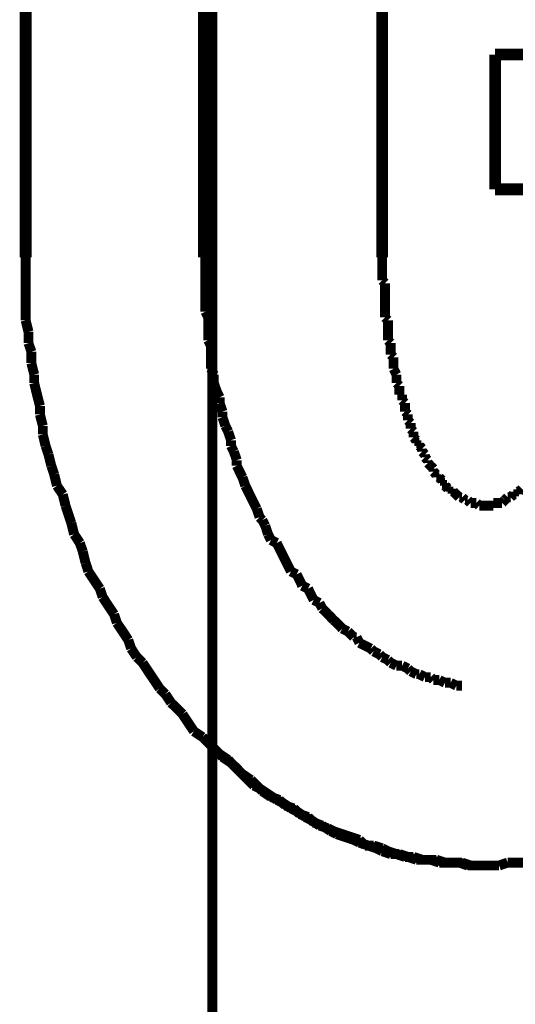
# Model space of a CAD drawing. Extents: x 70 to 482, y -248 to -11.
# Drawn here: x 215 to 220, y -191 to -182 of the extents above; entities that cross this region are included whole.
import ezdxf

# ---------------------------------------------------------------- set-up
doc = ezdxf.new("R2010")
doc.units = 0
doc.linetypes.add('AIGENLINE005', pattern=[14, 11, -1, 1, -1])
doc.linetypes.add('AIGENLINE007', pattern=[0.7056, 0.3528, -0.3528, 0, 0])
doc.layers.add('LAYER_19', color=7, linetype='CONTINUOUS')

# ---------------------------------------------------------------- blocks, each defined once
blk = doc.blocks.new('AIGNBL13010008')
at = {"layer": 'LAYER_19', "linetype": 'AIGENLINE007', "const_width": 0.0882, "flags": 128}
blk.add_lwpolyline([(216.9612, -136.1886), (216.9612, -238.742)], dxfattribs=at)
blk = doc.blocks.new('AIGNBL13020012')
at = {"layer": 'LAYER_19', "const_width": 0.0882}
for points in [[(219.3621, -189.9657), (219.4379, -189.9657), (219.5144, -189.9657)], [(219.5144, -189.9657), (219.5901, -189.9395)], [(219.5901, -189.9395), (219.6666, -189.9395), (219.7424, -189.9395)]]:
    blk.add_lwpolyline(points, dxfattribs=at)
blk = doc.blocks.new('AIGNBL13020013')
at = {"layer": 'LAYER_19', "const_width": 0.0882}
for points in [[(218.4726, -184.5548), (218.4726, -184.6058), (218.4726, -184.6313), (218.4726, -184.6823), (218.4726, -184.7078), (218.4726, -184.7588)], [(218.4726, -184.7588), (218.498, -184.7836)], [(218.498, -184.7836), (218.498, -184.8345), (218.498, -184.86), (218.498, -184.9103), (218.498, -184.9365), (218.498, -184.9868), (218.498, -185.0123), (218.498, -185.0633), (218.498, -185.0881)], [(218.498, -185.0881), (218.5236, -185.1143)], [(218.5236, -185.1143), (218.5236, -185.1646), (218.5236, -185.1901), (218.5236, -185.2411), (218.5236, -185.292)], [(218.5236, -185.292), (218.5491, -185.3168)], [(218.5491, -185.3168), (218.5491, -185.3424), (218.5491, -185.3933), (218.5491, -185.4188)], [(218.5491, -185.4188), (218.5739, -185.4436)], [(218.5739, -185.4436), (218.5739, -185.4946), (218.5739, -185.5201), (218.5739, -185.5456)], [(218.5739, -185.5456), (218.6, -185.5966)], [(218.6, -185.5966), (218.6, -185.6214), (218.6, -185.6724)], [(218.6, -185.6724), (218.6255, -185.6979)], [(218.6255, -185.6979), (218.6255, -185.7234), (218.6255, -185.7744)], [(218.6255, -185.7744), (218.6503, -185.7744)], [(218.6503, -185.7744), (218.6503, -185.8253)], [(218.6503, -185.8253), (218.6758, -185.8501)], [(218.6758, -185.8501), (218.6758, -185.8756), (218.6758, -185.9266)], [(218.6758, -185.9266), (218.7013, -185.9521)], [(218.7013, -185.9521), (218.7013, -185.9776), (218.7013, -186.0031)], [(218.7013, -186.0031), (218.7268, -186.0286)], [(218.7268, -186.0286), (218.7268, -186.0534), (218.7268, -186.0789)], [(218.7268, -186.0789), (218.7516, -186.1044)], [(218.7516, -186.1044), (218.7516, -186.1554)], [(218.7516, -186.1554), (218.7778, -186.1809)], [(218.7778, -186.1809), (218.7778, -186.2064)], [(218.7778, -186.2064), (218.8033, -186.2064)], [(218.8033, -186.2064), (218.8033, -186.2312)], [(218.8033, -186.2312), (218.8281, -186.2567)], [(218.8281, -186.2567), (218.8281, -186.2822)], [(218.8281, -186.2822), (218.8536, -186.3077)], [(218.8536, -186.3077), (218.8536, -186.3332)], [(218.8536, -186.3332), (218.8791, -186.3586)], [(218.8791, -186.3586), (218.8791, -186.3841)], [(218.8791, -186.3841), (218.9046, -186.4089)], [(218.9046, -186.4089), (218.9294, -186.4351)], [(218.9046, -186.4089)], [(218.9294, -186.4351), (218.9294, -186.46)], [(218.9294, -186.46), (218.9556, -186.4854)], [(218.9556, -186.4854), (218.9556, -186.5109)], [(218.9556, -186.5109), (218.9811, -186.5109)], [(218.9811, -186.5109), (219.0065, -186.5364)], [(219.0065, -186.5364), (219.0065, -186.5619)], [(219.0065, -186.5619), (219.0313, -186.5619)], [(219.0313, -186.5619), (219.0313, -186.5867)], [(219.0313, -186.5867), (219.0568, -186.6129)], [(219.0568, -186.6129), (219.0824, -186.6129)], [(219.0824, -186.6129), (219.0824, -186.6377)], [(219.0824, -186.6377), (219.1072, -186.6377)], [(219.1072, -186.6377), (219.1333, -186.6632)], [(219.1333, -186.6632), (219.1588, -186.6887)], [(219.1333, -186.6632)], [(219.6156, -186.6887), (219.6418, -186.6632)], [(219.6418, -186.6632), (219.6666, -186.6632)], [(219.6666, -186.6377), (219.6921, -186.6377)], [(219.6666, -186.6632), (219.6666, -186.6377)], [(219.6921, -186.6377), (219.7176, -186.6129)], [(219.1588, -186.6887), (219.1843, -186.6887)], [(219.1843, -186.6887), (219.2091, -186.7142)], [(219.2091, -186.7142), (219.2346, -186.7142)], [(219.2346, -186.7142), (219.2601, -186.7397)], [(219.2601, -186.7397), (219.2849, -186.7397), (219.3111, -186.7397)], [(219.3111, -186.7397), (219.3366, -186.7645)], [(219.4627, -186.7397), (219.4889, -186.7397), (219.5144, -186.7397), (219.5398, -186.7397)], [(219.4627, -186.7645), (219.4627, -186.7397)], [(219.5398, -186.7397), (219.5647, -186.7142)], [(219.5647, -186.7142), (219.5901, -186.6887)], [(219.5647, -186.7142)], [(219.5901, -186.6887), (219.6156, -186.6887)], [(219.3366, -186.7645), (219.3621, -186.7645), (219.3869, -186.7645), (219.4124, -186.7645), (219.4379, -186.7645), (219.4627, -186.7645)], [(219.3621, -189.9657), (219.4379, -189.9657), (219.5144, -189.9657)], [(219.5144, -189.9657), (219.5901, -189.9395)], [(219.5901, -189.9395), (219.6666, -189.9395), (219.7424, -189.9395)]]:
    blk.add_lwpolyline(points, dxfattribs=at)
blk = doc.blocks.new('AIGNBL13020014')
at = {"layer": 'LAYER_19', "const_width": 0.0882}
for points in [[(223.4762, -185.1143), (223.4762, -185.0378), (223.4762, -184.9365), (223.4762, -184.8345), (223.4762, -184.7588), (223.4762, -184.6568), (223.4762, -184.5548)], [(223.4762, -185.1143), (223.4762, -185.0378), (223.4762, -184.9365), (223.4762, -184.8345), (223.4762, -184.7588), (223.4762, -184.6568), (223.4762, -184.5548)], [(223.4514, -185.2156), (223.4762, -185.1143)], [(223.4514, -185.2156), (223.4762, -185.1143)], [(223.4514, -185.3933), (223.4514, -185.3168), (223.4514, -185.2156)], [(223.4514, -185.3933), (223.4514, -185.3168), (223.4514, -185.2156)], [(223.4259, -185.4946), (223.4514, -185.3933)], [(223.4259, -185.4946), (223.4514, -185.3933)], [(223.4259, -185.5966), (223.4259, -185.4946)], [(223.4259, -185.5966), (223.4259, -185.4946)], [(223.4004, -185.6724), (223.4259, -185.5966)], [(223.4004, -185.6724), (223.4259, -185.5966)], [(223.3749, -185.7744), (223.4004, -185.6724)], [(223.3749, -185.7744), (223.4004, -185.6724)], [(223.3749, -185.8756), (223.3749, -185.7744)], [(223.3749, -185.8756), (223.3749, -185.7744)], [(223.3501, -185.9521), (223.3749, -185.8756)], [(223.3501, -185.9521), (223.3749, -185.8756)], [(223.3239, -186.0534), (223.3501, -185.9521)], [(223.3239, -186.0534), (223.3501, -185.9521)], [(223.2984, -186.1299), (223.3239, -186.0534)], [(223.2984, -186.1299), (223.3239, -186.0534)], [(223.273, -186.2312), (223.2984, -186.1299)], [(223.273, -186.2312), (223.2984, -186.1299)], [(223.2482, -186.4089), (223.273, -186.3077)], [(223.2482, -186.4089), (223.273, -186.3077)], [(223.273, -186.3077), (223.273, -186.2312)], [(223.273, -186.3077), (223.273, -186.2312)], [(223.1972, -186.5867), (223.2227, -186.4854)], [(223.1972, -186.5867), (223.2227, -186.4854)], [(223.2227, -186.4854), (223.2482, -186.4089)], [(223.2227, -186.4854), (223.2482, -186.4089)], [(223.1207, -186.7645), (223.1724, -186.6632)], [(223.1207, -186.7645), (223.1724, -186.6632)], [(223.1724, -186.6632), (223.1972, -186.5867)], [(223.1724, -186.6632), (223.1972, -186.5867)], [(223.0704, -186.9174), (223.0952, -186.841), (223.1207, -186.7645)], [(223.0704, -186.9174), (223.0952, -186.841), (223.1207, -186.7645)], [(223.0449, -187.0187), (223.0704, -186.9174)], [(223.0449, -187.0187), (223.0704, -186.9174)], [(222.9684, -187.171), (223.0194, -187.0952)], [(222.9684, -187.171), (223.0194, -187.0952)], [(223.0194, -187.0952), (223.0449, -187.0187)], [(223.0194, -187.0952), (223.0449, -187.0187)], [(222.9429, -187.273), (222.9684, -187.171)], [(222.9429, -187.273), (222.9684, -187.171)], [(222.8926, -187.3488), (222.9429, -187.273)], [(222.8926, -187.3488), (222.9429, -187.273)], [(222.8416, -187.5017), (222.8671, -187.4253), (222.8926, -187.3488)], [(222.8416, -187.5017), (222.8671, -187.4253), (222.8926, -187.3488)], [(222.6894, -187.7298), (222.7397, -187.654), (222.7906, -187.5775), (222.8416, -187.5017)], [(222.6894, -187.7298), (222.7397, -187.654), (222.7906, -187.5775), (222.8416, -187.5017)], [(222.6639, -187.8063), (222.6894, -187.7298)], [(222.6639, -187.8063), (222.6894, -187.7298)], [(222.5874, -187.9586), (222.6129, -187.8828)], [(222.5874, -187.9586), (222.6129, -187.8828)], [(222.6129, -187.8828), (222.6639, -187.8063)], [(222.6129, -187.8828), (222.6639, -187.8063)], [(222.4861, -188.1115), (222.5371, -188.035), (222.5874, -187.9586)], [(222.4861, -188.1115), (222.5371, -188.035), (222.5874, -187.9586)], [(222.4351, -188.1618), (222.4861, -188.1115)], [(222.4351, -188.1618), (222.4861, -188.1115)], [(222.2822, -188.3906), (222.3338, -188.3141), (222.3841, -188.2383), (222.4351, -188.1618)], [(222.2822, -188.3906), (222.3338, -188.3141), (222.3841, -188.2383), (222.4351, -188.1618)], [(222.2318, -188.4409), (222.2822, -188.3906)], [(222.2318, -188.4409), (222.2822, -188.3906)], [(222.1815, -188.5174), (222.2318, -188.4409)], [(222.1815, -188.5174), (222.2318, -188.4409)], [(222.0796, -188.6186), (222.1306, -188.5683), (222.1815, -188.5174)], [(222.0796, -188.6186), (222.1306, -188.5683), (222.1815, -188.5174)], [(222.0286, -188.6951), (222.0796, -188.6186)], [(222.0286, -188.6951), (222.0796, -188.6186)], [(221.7489, -188.9749), (221.8005, -188.9239), (221.8508, -188.8729), (221.9018, -188.8226), (221.9528, -188.7716), (222.0286, -188.6951)], [(221.7489, -188.9749), (221.8005, -188.9239), (221.8508, -188.8729), (221.9018, -188.8226), (221.9528, -188.7716), (222.0286, -188.6951)], [(221.6227, -189.0762), (221.673, -189.0251)], [(221.6227, -189.0762), (221.673, -189.0251)], [(221.673, -189.0251), (221.7489, -188.9749)], [(221.673, -189.0251), (221.7489, -188.9749)], [(221.5463, -189.1271), (221.6227, -189.0762)], [(221.5463, -189.1271), (221.6227, -189.0762)], [(221.445, -189.2539), (221.4953, -189.2036)], [(221.445, -189.2539), (221.4953, -189.2036)], [(221.445, -189.2539), (221.4953, -189.2036)], [(221.4953, -189.2036), (221.5463, -189.1271)], [(221.4953, -189.2036), (221.5463, -189.1271)], [(221.4953, -189.2036), (221.5463, -189.1271)], [(221.3175, -189.3304), (221.3678, -189.2794)], [(221.3175, -189.3304), (221.3678, -189.2794)], [(221.3175, -189.3304), (221.3678, -189.2794)], [(221.3678, -189.2794), (221.445, -189.2539)], [(221.3678, -189.2794), (221.445, -189.2539)], [(221.3678, -189.2794), (221.445, -189.2539)], [(221.1653, -189.4062), (221.2417, -189.3814)], [(221.1653, -189.4062), (221.2417, -189.3814)], [(221.1653, -189.4062), (221.2417, -189.3814)], [(221.2417, -189.3814), (221.3175, -189.3304)], [(221.2417, -189.3814), (221.3175, -189.3304)], [(221.2417, -189.3814), (221.3175, -189.3304)], [(221.064, -189.4827), (221.1142, -189.4572)], [(221.064, -189.4827), (221.1142, -189.4572)], [(221.064, -189.4827), (221.1142, -189.4572)], [(221.1142, -189.4572), (221.1653, -189.4062)], [(221.1142, -189.4572), (221.1653, -189.4062)], [(221.1142, -189.4572), (221.1653, -189.4062)], [(220.9117, -189.5591), (220.9875, -189.5336)], [(220.9117, -189.5591), (220.9875, -189.5336)], [(220.9117, -189.5591), (220.9875, -189.5336)], [(220.9875, -189.5336), (221.064, -189.4827)], [(220.9875, -189.5336), (221.064, -189.4827)], [(220.9875, -189.5336), (221.064, -189.4827)], [(220.7084, -189.6604), (220.7842, -189.635)], [(220.7084, -189.6604), (220.7842, -189.635)], [(220.7084, -189.6604), (220.7842, -189.635)], [(220.7842, -189.635), (220.86, -189.6101)], [(220.7842, -189.635), (220.86, -189.6101)], [(220.7842, -189.635), (220.86, -189.6101)], [(220.86, -189.6101), (220.9117, -189.5591)], [(220.86, -189.6101), (220.9117, -189.5591)], [(220.86, -189.6101), (220.9117, -189.5591)], [(220.5045, -189.7369), (220.581, -189.7114)], [(220.5045, -189.7369), (220.581, -189.7114)], [(220.5045, -189.7369), (220.581, -189.7114)], [(220.581, -189.7114), (220.6568, -189.6859)], [(220.581, -189.7114), (220.6568, -189.6859)], [(220.581, -189.7114), (220.6568, -189.6859)], [(220.6568, -189.6859), (220.7084, -189.6604)], [(220.6568, -189.6859), (220.7084, -189.6604)], [(220.6568, -189.6859), (220.7084, -189.6604)], [(220.2254, -189.8382), (220.3012, -189.8127), (220.3777, -189.7879)], [(220.2254, -189.8382), (220.3012, -189.8127), (220.3777, -189.7879)], [(220.3777, -189.7879), (220.4287, -189.7879)], [(220.3777, -189.7879), (220.4287, -189.7879)], [(220.3777, -189.7879), (220.4287, -189.7879)], [(220.4287, -189.7879), (220.5045, -189.7369)], [(220.4287, -189.7879), (220.5045, -189.7369)], [(220.4287, -189.7879), (220.5045, -189.7369)], [(219.9457, -189.9147), (220.0222, -189.8892)], [(219.9457, -189.9147), (220.0222, -189.8892)], [(220.0222, -189.8892), (220.098, -189.8892)], [(220.0222, -189.8892), (220.098, -189.8892)], [(220.098, -189.8892), (220.1751, -189.8637)], [(220.098, -189.8892), (220.1751, -189.8637)], [(220.1751, -189.8637), (220.2254, -189.8382)], [(220.1751, -189.8637), (220.2254, -189.8382)], [(219.3621, -189.9657), (219.4379, -189.9657), (219.5144, -189.9657)], [(219.3621, -189.9657), (219.4379, -189.9657), (219.5144, -189.9657)], [(219.5144, -189.9657), (219.5901, -189.9395)], [(219.5144, -189.9657), (219.5901, -189.9395)], [(219.5901, -189.9395), (219.6666, -189.9395), (219.7424, -189.9395)], [(219.5901, -189.9395), (219.6666, -189.9395), (219.7424, -189.9395)], [(219.7424, -189.9395), (219.7934, -189.9147)], [(219.7424, -189.9395), (219.7934, -189.9147)], [(219.7934, -189.9147), (219.8699, -189.9147), (219.9457, -189.9147)], [(219.7934, -189.9147), (219.8699, -189.9147), (219.9457, -189.9147)]]:
    blk.add_lwpolyline(points, dxfattribs=at)
blk = doc.blocks.new('AIGNBL13020015')
at = {"layer": 'LAYER_19', "const_width": 0.0882}
for points in [[(215.2976, -184.5548), (215.2976, -184.6568), (215.2976, -184.7588), (215.2976, -184.8345), (215.2976, -184.9365), (215.2976, -185.0378), (215.2976, -185.1143)], [(215.2976, -184.5548), (215.2976, -184.6568), (215.2976, -184.7588), (215.2976, -184.8345), (215.2976, -184.9365), (215.2976, -185.0378), (215.2976, -185.1143)], [(215.2976, -185.1143), (215.323, -185.2156)], [(215.2976, -185.1143), (215.323, -185.2156)], [(215.323, -185.2156), (215.323, -185.3168)], [(215.323, -185.2156), (215.323, -185.3168)], [(215.323, -185.3168), (215.3486, -185.3933)], [(215.323, -185.3168), (215.3486, -185.3933)], [(215.3486, -185.3933), (215.3486, -185.4946)], [(215.3486, -185.3933), (215.3486, -185.4946)], [(215.3486, -185.4946), (215.3741, -185.5966)], [(215.3486, -185.4946), (215.3741, -185.5966)], [(215.3741, -185.5966), (215.3741, -185.6724)], [(215.3741, -185.5966), (215.3741, -185.6724)], [(215.3741, -185.6724), (215.3989, -185.7744), (215.425, -185.8756)], [(215.3741, -185.6724), (215.3989, -185.7744), (215.425, -185.8756)], [(215.425, -185.8756), (215.425, -185.9521)], [(215.425, -185.8756), (215.425, -185.9521)], [(215.425, -185.9521), (215.4505, -186.0534)], [(215.425, -185.9521), (215.4505, -186.0534)], [(215.4505, -186.0534), (215.4505, -186.1299)], [(215.4505, -186.0534), (215.4505, -186.1299)], [(215.4505, -186.1299), (215.4753, -186.2312)], [(215.4505, -186.1299), (215.4753, -186.2312)], [(215.4753, -186.2312), (215.5008, -186.3077)], [(215.4753, -186.2312), (215.5008, -186.3077)], [(215.5008, -186.3077), (215.5263, -186.4089)], [(215.5008, -186.3077), (215.5263, -186.4089)], [(215.5263, -186.4089), (215.5518, -186.4854)], [(215.5263, -186.4089), (215.5518, -186.4854)], [(215.5518, -186.4854), (215.5766, -186.5867)], [(215.5518, -186.4854), (215.5766, -186.5867)], [(215.5766, -186.5867), (215.6283, -186.6632)], [(215.5766, -186.5867), (215.6283, -186.6632)], [(215.6283, -186.6632), (215.6531, -186.7645)], [(215.6283, -186.6632), (215.6531, -186.7645)], [(215.6531, -186.7645), (215.6786, -186.841), (215.7041, -186.9174)], [(215.6531, -186.7645), (215.6786, -186.841), (215.7041, -186.9174)], [(215.7041, -186.9174), (215.7296, -187.0187)], [(215.7041, -186.9174), (215.7296, -187.0187)], [(215.7296, -187.0187), (215.7806, -187.0952)], [(215.7296, -187.0187), (215.7806, -187.0952)], [(215.7806, -187.0952), (215.8061, -187.171)], [(215.7806, -187.0952), (215.8061, -187.171)], [(215.8061, -187.171), (215.8315, -187.273)], [(215.8061, -187.171), (215.8315, -187.273)], [(215.8315, -187.273), (215.8563, -187.3488)], [(215.8315, -187.273), (215.8563, -187.3488)], [(215.8563, -187.3488), (215.9074, -187.4253), (215.9583, -187.5017)], [(215.8563, -187.3488), (215.9074, -187.4253), (215.9583, -187.5017)], [(215.9583, -187.5017), (215.9838, -187.5775)], [(215.9583, -187.5017), (215.9838, -187.5775)], [(215.9838, -187.5775), (216.0341, -187.654), (216.0851, -187.7298)], [(215.9838, -187.5775), (216.0341, -187.654), (216.0851, -187.7298)], [(216.0851, -187.7298), (216.1099, -187.8063)], [(216.0851, -187.7298), (216.1099, -187.8063)], [(216.1099, -187.8063), (216.1616, -187.8828), (216.2119, -187.9586)], [(216.1099, -187.8063), (216.1616, -187.8828), (216.2119, -187.9586)], [(216.2119, -187.9586), (216.2374, -188.035)], [(216.2119, -187.9586), (216.2374, -188.035)], [(216.2374, -188.035), (216.2877, -188.1115)], [(216.2374, -188.035), (216.2877, -188.1115)], [(216.2877, -188.1115), (216.3394, -188.1618)], [(216.2877, -188.1115), (216.3394, -188.1618)], [(216.3394, -188.1618), (216.3897, -188.2383), (216.4406, -188.3141), (216.4916, -188.3906)], [(216.3394, -188.1618), (216.3897, -188.2383), (216.4406, -188.3141), (216.4916, -188.3906)], [(216.4916, -188.3906), (216.5426, -188.4409)], [(216.4916, -188.3906), (216.5426, -188.4409)], [(216.5426, -188.4409), (216.5929, -188.5174)], [(216.5426, -188.4409), (216.5929, -188.5174)], [(216.5929, -188.5174), (216.6446, -188.5683), (216.6949, -188.6186)], [(216.5929, -188.5174), (216.6446, -188.5683), (216.6949, -188.6186)], [(216.6949, -188.6186), (216.7452, -188.6951)], [(216.6949, -188.6186), (216.7452, -188.6951), (216.7962, -188.7716)], [(216.7962, -188.7716), (216.8727, -188.8226)], [(216.8727, -188.8226), (216.923, -188.8729), (216.9739, -188.9239), (217.0249, -188.9749)], [(217.0249, -188.9749), (217.1014, -189.0251)], [(217.1014, -189.0251), (217.1517, -189.0762)], [(217.1517, -189.0762), (217.2027, -189.1271), (217.2792, -189.2036), (217.3295, -189.2539)], [(217.3295, -189.2539), (217.3805, -189.2794)], [(217.3805, -189.2794), (217.4569, -189.3304), (217.5334, -189.3814)], [(217.5334, -189.3814), (217.5837, -189.4062)], [(217.5837, -189.4062), (217.6595, -189.4572)], [(217.6595, -189.4572), (217.7112, -189.4827)], [(217.7112, -189.4827), (217.787, -189.5336)], [(217.787, -189.5336), (217.8373, -189.5591)], [(217.8373, -189.5591), (217.9144, -189.6101)], [(217.9144, -189.6101), (217.9903, -189.635)], [(217.9903, -189.635), (218.0405, -189.6604)], [(218.0405, -189.6604), (218.117, -189.6859)], [(218.117, -189.6859), (218.1928, -189.7114)], [(218.1928, -189.7114), (218.27, -189.7369)], [(218.27, -189.7369), (218.3203, -189.7879)], [(218.3203, -189.7879), (218.3961, -189.7879)], [(218.3961, -189.7879), (218.4726, -189.8127)], [(218.4726, -189.8127), (218.5236, -189.8382)], [(218.5236, -189.8382), (218.6, -189.8637)], [(218.6, -189.8637), (218.6758, -189.8892)], [(218.6758, -189.8892), (218.7516, -189.8892)], [(218.7516, -189.8892), (218.8281, -189.9147)], [(218.8281, -189.9147), (218.8791, -189.9147), (218.9556, -189.9147)], [(218.9556, -189.9147), (219.0313, -189.9395)], [(219.0313, -189.9395), (219.1072, -189.9395), (219.1588, -189.9395)], [(219.1588, -189.9395), (219.2346, -189.9657)], [(219.2346, -189.9657), (219.3111, -189.9657), (219.3869, -189.9657)]]:
    blk.add_lwpolyline(points, dxfattribs=at)
blk = doc.blocks.new('AIGNBL13020016')
at = {"layer": 'LAYER_19', "const_width": 0.0882}
for points in [[(215.2976, -184.5548), (215.2976, -184.6568), (215.2976, -184.7588), (215.2976, -184.8345), (215.2976, -184.9365), (215.2976, -185.0378), (215.2976, -185.1143)], [(215.2976, -184.5548), (215.2976, -184.6568), (215.2976, -184.7588), (215.2976, -184.8345), (215.2976, -184.9365), (215.2976, -185.0378), (215.2976, -185.1143)], [(215.2976, -185.1143), (215.323, -185.2156)], [(215.2976, -185.1143), (215.323, -185.2156)], [(215.323, -185.2156), (215.323, -185.3168)], [(215.323, -185.2156), (215.323, -185.3168)], [(215.323, -185.3168), (215.3486, -185.3933)], [(215.323, -185.3168), (215.3486, -185.3933)], [(215.3486, -185.3933), (215.3486, -185.4946)], [(215.3486, -185.3933), (215.3486, -185.4946)], [(215.3486, -185.4946), (215.3741, -185.5966)], [(215.3486, -185.4946), (215.3741, -185.5966)], [(215.3741, -185.5966), (215.3741, -185.6724)], [(215.3741, -185.5966), (215.3741, -185.6724)], [(215.3741, -185.6724), (215.3989, -185.7744), (215.425, -185.8756)], [(215.3741, -185.6724), (215.3989, -185.7744), (215.425, -185.8756)], [(215.425, -185.8756), (215.425, -185.9521)], [(215.425, -185.8756), (215.425, -185.9521)], [(215.425, -185.9521), (215.4505, -186.0534)], [(215.425, -185.9521), (215.4505, -186.0534)], [(215.4505, -186.0534), (215.4505, -186.1299)], [(215.4505, -186.0534), (215.4505, -186.1299)], [(215.4505, -186.1299), (215.4753, -186.2312)], [(215.4505, -186.1299), (215.4753, -186.2312)], [(215.4753, -186.2312), (215.5008, -186.3077)], [(215.4753, -186.2312), (215.5008, -186.3077)], [(215.5008, -186.3077), (215.5263, -186.4089)], [(215.5008, -186.3077), (215.5263, -186.4089)], [(215.5263, -186.4089), (215.5518, -186.4854)], [(215.5263, -186.4089), (215.5518, -186.4854)], [(215.5518, -186.4854), (215.5766, -186.5867)], [(215.5518, -186.4854), (215.5766, -186.5867)], [(215.5766, -186.5867), (215.6283, -186.6632)], [(215.5766, -186.5867), (215.6283, -186.6632)], [(215.6283, -186.6632), (215.6531, -186.7645)], [(215.6283, -186.6632), (215.6531, -186.7645)], [(215.6531, -186.7645), (215.6786, -186.841), (215.7041, -186.9174)], [(215.6531, -186.7645), (215.6786, -186.841), (215.7041, -186.9174)], [(215.7041, -186.9174), (215.7296, -187.0187)], [(215.7041, -186.9174), (215.7296, -187.0187)], [(215.7296, -187.0187), (215.7806, -187.0952)], [(215.7296, -187.0187), (215.7806, -187.0952)], [(215.7806, -187.0952), (215.8061, -187.171)], [(215.7806, -187.0952), (215.8061, -187.171)], [(215.8061, -187.171), (215.8315, -187.273)], [(215.8061, -187.171), (215.8315, -187.273)], [(215.8315, -187.273), (215.8563, -187.3488)], [(215.8315, -187.273), (215.8563, -187.3488)], [(215.8563, -187.3488), (215.9074, -187.4253), (215.9583, -187.5017)], [(215.8563, -187.3488), (215.9074, -187.4253), (215.9583, -187.5017)], [(215.9583, -187.5017), (215.9838, -187.5775)], [(215.9583, -187.5017), (215.9838, -187.5775)], [(215.9838, -187.5775), (216.0341, -187.654), (216.0851, -187.7298)], [(215.9838, -187.5775), (216.0341, -187.654), (216.0851, -187.7298)], [(216.0851, -187.7298), (216.1099, -187.8063)], [(216.0851, -187.7298), (216.1099, -187.8063)], [(216.1099, -187.8063), (216.1616, -187.8828), (216.2119, -187.9586)], [(216.1099, -187.8063), (216.1616, -187.8828), (216.2119, -187.9586)], [(216.2119, -187.9586), (216.2374, -188.035)], [(216.2119, -187.9586), (216.2374, -188.035)], [(216.2374, -188.035), (216.2877, -188.1115)], [(216.2374, -188.035), (216.2877, -188.1115)], [(216.2877, -188.1115), (216.3394, -188.1618)], [(216.2877, -188.1115), (216.3394, -188.1618)], [(216.3394, -188.1618), (216.3897, -188.2383), (216.4406, -188.3141), (216.4916, -188.3906)], [(216.3394, -188.1618), (216.3897, -188.2383), (216.4406, -188.3141), (216.4916, -188.3906)], [(216.4916, -188.3906), (216.5426, -188.4409)], [(216.4916, -188.3906), (216.5426, -188.4409)], [(216.5426, -188.4409), (216.5929, -188.5174)], [(216.5426, -188.4409), (216.5929, -188.5174)], [(216.5929, -188.5174), (216.6446, -188.5683), (216.6949, -188.6186)], [(216.5929, -188.5174), (216.6446, -188.5683), (216.6949, -188.6186)], [(216.6949, -188.6186), (216.7452, -188.6951), (216.7962, -188.7716)], [(216.6949, -188.6186), (216.7452, -188.6951), (216.7962, -188.7716)], [(216.7452, -188.6951), (216.7962, -188.7716)], [(216.7962, -188.7716), (216.8727, -188.8226)], [(216.7962, -188.7716), (216.8727, -188.8226)], [(216.7962, -188.7716), (216.8727, -188.8226)], [(216.8727, -188.8226), (216.923, -188.8729), (216.9739, -188.9239), (217.0249, -188.9749)], [(216.8727, -188.8226), (216.923, -188.8729), (216.9739, -188.9239), (217.0249, -188.9749)], [(216.8727, -188.8226), (216.923, -188.8729), (216.9739, -188.9239), (217.0249, -188.9749)], [(217.0249, -188.9749), (217.1014, -189.0251)], [(217.0249, -188.9749), (217.1014, -189.0251)], [(217.0249, -188.9749), (217.1014, -189.0251)], [(217.1014, -189.0251), (217.1517, -189.0762)], [(217.1014, -189.0251), (217.1517, -189.0762)], [(217.1014, -189.0251), (217.1517, -189.0762)], [(217.1517, -189.0762), (217.2027, -189.1271), (217.2792, -189.2036), (217.3295, -189.2539)], [(217.1517, -189.0762), (217.2027, -189.1271), (217.2792, -189.2036), (217.3295, -189.2539)], [(217.1517, -189.0762), (217.2027, -189.1271), (217.2792, -189.2036), (217.3295, -189.2539)], [(217.3295, -189.2539), (217.3805, -189.2794)], [(217.3295, -189.2539), (217.3805, -189.2794)], [(217.3295, -189.2539), (217.3805, -189.2794)], [(217.3805, -189.2794), (217.4569, -189.3304), (217.5334, -189.3814)], [(217.3805, -189.2794), (217.4569, -189.3304), (217.5334, -189.3814)], [(217.3805, -189.2794), (217.4569, -189.3304), (217.5334, -189.3814)], [(217.5334, -189.3814), (217.5837, -189.4062)], [(217.5334, -189.3814), (217.5837, -189.4062)], [(217.5334, -189.3814), (217.5837, -189.4062)], [(217.5837, -189.4062), (217.6595, -189.4572)], [(217.5837, -189.4062), (217.6595, -189.4572)], [(217.5837, -189.4062), (217.6595, -189.4572)], [(217.6595, -189.4572), (217.7112, -189.4827)], [(217.6595, -189.4572), (217.7112, -189.4827)], [(217.6595, -189.4572), (217.7112, -189.4827)], [(217.7112, -189.4827), (217.787, -189.5336)], [(217.7112, -189.4827), (217.787, -189.5336)], [(217.7112, -189.4827), (217.787, -189.5336)], [(217.787, -189.5336), (217.8373, -189.5591)], [(217.787, -189.5336), (217.8373, -189.5591)], [(217.787, -189.5336), (217.8373, -189.5591)], [(217.8373, -189.5591), (217.9144, -189.6101)], [(217.8373, -189.5591), (217.9144, -189.6101)], [(217.9144, -189.6101), (217.9903, -189.635)], [(217.9144, -189.6101), (217.9903, -189.635)], [(217.9903, -189.635), (218.0405, -189.6604)], [(217.9903, -189.635), (218.0405, -189.6604)], [(218.0405, -189.6604), (218.117, -189.6859)], [(218.0405, -189.6604), (218.117, -189.6859)], [(218.117, -189.6859), (218.1928, -189.7114)], [(218.117, -189.6859), (218.1928, -189.7114)], [(218.1928, -189.7114), (218.27, -189.7369)], [(218.1928, -189.7114), (218.27, -189.7369)], [(218.27, -189.7369), (218.3203, -189.7879)], [(218.27, -189.7369), (218.3203, -189.7879)], [(218.3203, -189.7879), (218.3961, -189.7879)], [(218.3203, -189.7879), (218.3961, -189.7879)], [(218.3961, -189.7879), (218.4726, -189.8127)], [(218.3961, -189.7879), (218.4726, -189.8127)], [(218.4726, -189.8127), (218.5236, -189.8382)], [(218.4726, -189.8127), (218.5236, -189.8382)], [(218.5236, -189.8382), (218.6, -189.8637)], [(218.5236, -189.8382), (218.6, -189.8637)], [(218.6, -189.8637), (218.6758, -189.8892)], [(218.6, -189.8637), (218.6758, -189.8892)], [(218.6758, -189.8892), (218.7516, -189.8892)], [(218.6758, -189.8892), (218.7516, -189.8892)], [(218.7516, -189.8892), (218.8281, -189.9147)], [(218.7516, -189.8892), (218.8281, -189.9147)], [(218.8281, -189.9147), (218.8791, -189.9147), (218.9556, -189.9147)], [(218.8281, -189.9147), (218.8791, -189.9147), (218.9556, -189.9147)], [(218.9556, -189.9147), (219.0313, -189.9395)], [(218.9556, -189.9147), (219.0313, -189.9395)], [(219.0313, -189.9395), (219.1072, -189.9395), (219.1588, -189.9395)], [(219.0313, -189.9395), (219.1072, -189.9395), (219.1588, -189.9395)], [(219.1588, -189.9395), (219.2346, -189.9657)], [(219.1588, -189.9395), (219.2346, -189.9657)], [(219.2346, -189.9657), (219.3111, -189.9657), (219.3869, -189.9657)], [(219.2346, -189.9657), (219.3111, -189.9657), (219.3869, -189.9657)]]:
    blk.add_lwpolyline(points, dxfattribs=at)
blk = doc.blocks.new('AIGNBL13020017')
at = {"layer": 'LAYER_19', "const_width": 0.0882}
for points in [[(215.2976, -184.5548), (215.2976, -184.6568), (215.2976, -184.7588), (215.2976, -184.8345), (215.2976, -184.9365), (215.2976, -185.0378), (215.2976, -185.1143)], [(215.2976, -184.5548), (215.2976, -184.6568), (215.2976, -184.7588), (215.2976, -184.8345), (215.2976, -184.9365), (215.2976, -185.0378), (215.2976, -185.1143)], [(215.2976, -185.1143), (215.323, -185.2156)], [(215.2976, -185.1143), (215.323, -185.2156)], [(215.323, -185.2156), (215.323, -185.3168)], [(215.323, -185.2156), (215.323, -185.3168)], [(215.323, -185.3168), (215.3486, -185.3933)], [(215.323, -185.3168), (215.3486, -185.3933)], [(215.3486, -185.3933), (215.3486, -185.4946)], [(215.3486, -185.3933), (215.3486, -185.4946)], [(215.3486, -185.4946), (215.3741, -185.5966)], [(215.3486, -185.4946), (215.3741, -185.5966)], [(215.3741, -185.5966), (215.3741, -185.6724)], [(215.3741, -185.5966), (215.3741, -185.6724)], [(215.3741, -185.6724), (215.3989, -185.7744), (215.425, -185.8756)], [(215.3741, -185.6724), (215.3989, -185.7744), (215.425, -185.8756)], [(215.425, -185.8756), (215.425, -185.9521)], [(215.425, -185.8756), (215.425, -185.9521)], [(215.425, -185.9521), (215.4505, -186.0534)], [(215.425, -185.9521), (215.4505, -186.0534)], [(215.4505, -186.0534), (215.4505, -186.1299)], [(215.4505, -186.0534), (215.4505, -186.1299)], [(215.4505, -186.1299), (215.4753, -186.2312)], [(215.4505, -186.1299), (215.4753, -186.2312)], [(215.4753, -186.2312), (215.5008, -186.3077)], [(215.4753, -186.2312), (215.5008, -186.3077)], [(215.5008, -186.3077), (215.5263, -186.4089)], [(215.5008, -186.3077), (215.5263, -186.4089)], [(215.5263, -186.4089), (215.5518, -186.4854)], [(215.5263, -186.4089), (215.5518, -186.4854)], [(215.5518, -186.4854), (215.5766, -186.5867)], [(215.5518, -186.4854), (215.5766, -186.5867)], [(215.5766, -186.5867), (215.6283, -186.6632)], [(215.5766, -186.5867), (215.6283, -186.6632)], [(215.6283, -186.6632), (215.6531, -186.7645)], [(215.6283, -186.6632), (215.6531, -186.7645)], [(215.6531, -186.7645), (215.6786, -186.841), (215.7041, -186.9174)], [(215.6531, -186.7645), (215.6786, -186.841), (215.7041, -186.9174)], [(215.7041, -186.9174), (215.7296, -187.0187)], [(215.7041, -186.9174), (215.7296, -187.0187)], [(215.7296, -187.0187), (215.7806, -187.0952)], [(215.7296, -187.0187), (215.7806, -187.0952)], [(215.7806, -187.0952), (215.8061, -187.171)], [(215.7806, -187.0952), (215.8061, -187.171)], [(215.8061, -187.171), (215.8315, -187.273)], [(215.8061, -187.171), (215.8315, -187.273)], [(215.8315, -187.273), (215.8563, -187.3488)], [(215.8315, -187.273), (215.8563, -187.3488)], [(215.8563, -187.3488), (215.9074, -187.4253), (215.9583, -187.5017)], [(215.8563, -187.3488), (215.9074, -187.4253), (215.9583, -187.5017)], [(215.9583, -187.5017), (215.9838, -187.5775)], [(215.9583, -187.5017), (215.9838, -187.5775)], [(215.9838, -187.5775), (216.0341, -187.654), (216.0851, -187.7298)], [(215.9838, -187.5775), (216.0341, -187.654), (216.0851, -187.7298)], [(216.0851, -187.7298), (216.1099, -187.8063)], [(216.0851, -187.7298), (216.1099, -187.8063)], [(216.1099, -187.8063), (216.1616, -187.8828), (216.2119, -187.9586)], [(216.1099, -187.8063), (216.1616, -187.8828), (216.2119, -187.9586)], [(216.2119, -187.9586), (216.2374, -188.035)], [(216.2119, -187.9586), (216.2374, -188.035)], [(216.2374, -188.035), (216.2877, -188.1115)], [(216.2374, -188.035), (216.2877, -188.1115)], [(216.2877, -188.1115), (216.3394, -188.1618)], [(216.2877, -188.1115), (216.3394, -188.1618)], [(216.3394, -188.1618), (216.3897, -188.2383), (216.4406, -188.3141), (216.4916, -188.3906)], [(216.3394, -188.1618), (216.3897, -188.2383), (216.4406, -188.3141), (216.4916, -188.3906)], [(216.4916, -188.3906), (216.5426, -188.4409)], [(216.4916, -188.3906), (216.5426, -188.4409)], [(216.5426, -188.4409), (216.5929, -188.5174)], [(216.5426, -188.4409), (216.5929, -188.5174)], [(216.5929, -188.5174), (216.6446, -188.5683), (216.6949, -188.6186)], [(216.5929, -188.5174), (216.6446, -188.5683), (216.6949, -188.6186)], [(216.6949, -188.6186), (216.7452, -188.6951), (216.7962, -188.7716)], [(216.6949, -188.6186), (216.7452, -188.6951), (216.7962, -188.7716)], [(216.7962, -188.7716), (216.8727, -188.8226)], [(216.7962, -188.7716), (216.8727, -188.8226)], [(216.8727, -188.8226), (216.923, -188.8729), (216.9739, -188.9239), (217.0249, -188.9749)], [(216.8727, -188.8226), (216.923, -188.8729), (216.9739, -188.9239), (217.0249, -188.9749)], [(217.0249, -188.9749), (217.1014, -189.0251)], [(217.0249, -188.9749), (217.1014, -189.0251)], [(217.1014, -189.0251), (217.1517, -189.0762)], [(217.1014, -189.0251), (217.1517, -189.0762)], [(217.1517, -189.0762), (217.2027, -189.1271), (217.2792, -189.2036), (217.3295, -189.2539)], [(217.1517, -189.0762), (217.2027, -189.1271), (217.2792, -189.2036), (217.3295, -189.2539)], [(217.3295, -189.2539), (217.3805, -189.2794)], [(217.3295, -189.2539), (217.3805, -189.2794)], [(217.3805, -189.2794), (217.4569, -189.3304), (217.5334, -189.3814)], [(217.3805, -189.2794), (217.4569, -189.3304), (217.5334, -189.3814)], [(217.5334, -189.3814), (217.5837, -189.4062)], [(217.5334, -189.3814), (217.5837, -189.4062)], [(217.5837, -189.4062), (217.6595, -189.4572)], [(217.5837, -189.4062), (217.6595, -189.4572)], [(217.6595, -189.4572), (217.7112, -189.4827)], [(217.6595, -189.4572), (217.7112, -189.4827)], [(217.7112, -189.4827), (217.787, -189.5336)], [(217.7112, -189.4827), (217.787, -189.5336)], [(217.787, -189.5336), (217.8373, -189.5591)], [(217.787, -189.5336), (217.8373, -189.5591)], [(217.8373, -189.5591), (217.9144, -189.6101)], [(217.8373, -189.5591), (217.9144, -189.6101)], [(217.8373, -189.5591), (217.9144, -189.6101)], [(217.9144, -189.6101), (217.9903, -189.635)], [(217.9144, -189.6101), (217.9903, -189.635)], [(217.9144, -189.6101), (217.9903, -189.635)], [(217.9903, -189.635), (218.0405, -189.6604)], [(217.9903, -189.635), (218.0405, -189.6604)], [(217.9903, -189.635), (218.0405, -189.6604)], [(218.0405, -189.6604), (218.117, -189.6859)], [(218.0405, -189.6604), (218.117, -189.6859)], [(218.0405, -189.6604), (218.117, -189.6859)], [(218.117, -189.6859), (218.1928, -189.7114)], [(218.117, -189.6859), (218.1928, -189.7114)], [(218.117, -189.6859), (218.1928, -189.7114)], [(218.1928, -189.7114), (218.27, -189.7369)], [(218.1928, -189.7114), (218.27, -189.7369)], [(218.1928, -189.7114), (218.27, -189.7369)], [(218.27, -189.7369), (218.3203, -189.7879)], [(218.27, -189.7369), (218.3203, -189.7879)], [(218.27, -189.7369), (218.3203, -189.7879)], [(218.3203, -189.7879), (218.3961, -189.7879)], [(218.3203, -189.7879), (218.3961, -189.7879)], [(218.3203, -189.7879), (218.3961, -189.7879)], [(218.3961, -189.7879), (218.4726, -189.8127)], [(218.3961, -189.7879), (218.4726, -189.8127)], [(218.3961, -189.7879), (218.4726, -189.8127)], [(218.4726, -189.8127), (218.5236, -189.8382)], [(218.4726, -189.8127), (218.5236, -189.8382)], [(218.4726, -189.8127), (218.5236, -189.8382)], [(218.5236, -189.8382), (218.6, -189.8637)], [(218.5236, -189.8382), (218.6, -189.8637)], [(218.5236, -189.8382), (218.6, -189.8637)], [(218.6, -189.8637), (218.6758, -189.8892)], [(218.6, -189.8637), (218.6758, -189.8892)], [(218.6, -189.8637), (218.6758, -189.8892)], [(218.6758, -189.8892), (218.7516, -189.8892)], [(218.6758, -189.8892), (218.7516, -189.8892)], [(218.6758, -189.8892), (218.7516, -189.8892)], [(218.7516, -189.8892), (218.8281, -189.9147)], [(218.7516, -189.8892), (218.8281, -189.9147)], [(218.7516, -189.8892), (218.8281, -189.9147)], [(218.8281, -189.9147), (218.8791, -189.9147), (218.9556, -189.9147)], [(218.8281, -189.9147), (218.8791, -189.9147), (218.9556, -189.9147)], [(218.8281, -189.9147), (218.8791, -189.9147), (218.9556, -189.9147)], [(218.9556, -189.9147), (219.0313, -189.9395)], [(218.9556, -189.9147), (219.0313, -189.9395)], [(218.9556, -189.9147), (219.0313, -189.9395)], [(219.0313, -189.9395), (219.1072, -189.9395)], [(219.0313, -189.9395), (219.1072, -189.9395), (219.1588, -189.9395)], [(219.0313, -189.9395), (219.1072, -189.9395), (219.1588, -189.9395)], [(219.1588, -189.9395), (219.2346, -189.9657)], [(219.1588, -189.9395), (219.2346, -189.9657)], [(219.2346, -189.9657), (219.3111, -189.9657), (219.3869, -189.9657)], [(219.2346, -189.9657), (219.3111, -189.9657), (219.3869, -189.9657)]]:
    blk.add_lwpolyline(points, dxfattribs=at)
blk = doc.blocks.new('AIGNBL13020018')
at = {"layer": 'LAYER_19', "const_width": 0.0882}
for points in [[(215.2976, -184.5548), (215.2976, -184.6568), (215.2976, -184.7588), (215.2976, -184.8345), (215.2976, -184.9365), (215.2976, -185.0378), (215.2976, -185.1143)], [(215.2976, -185.1143), (215.323, -185.2156)], [(215.323, -185.2156), (215.323, -185.3168)], [(215.323, -185.3168), (215.3486, -185.3933)], [(215.3486, -185.3933), (215.3486, -185.4946)], [(215.3486, -185.4946), (215.3741, -185.5966)], [(215.3741, -185.5966), (215.3741, -185.6724)], [(215.3741, -185.6724), (215.3989, -185.7744), (215.425, -185.8756)], [(215.425, -185.8756), (215.425, -185.9521)], [(215.425, -185.9521), (215.4505, -186.0534)], [(215.4505, -186.0534), (215.4505, -186.1299)], [(215.4505, -186.1299), (215.4753, -186.2312)], [(215.4753, -186.2312), (215.5008, -186.3077)], [(215.5008, -186.3077), (215.5263, -186.4089)], [(215.5263, -186.4089), (215.5518, -186.4854)], [(215.5518, -186.4854), (215.5766, -186.5867)], [(215.5766, -186.5867), (215.6283, -186.6632)], [(215.6283, -186.6632), (215.6531, -186.7645)], [(215.6531, -186.7645), (215.6786, -186.841), (215.7041, -186.9174)], [(215.7041, -186.9174), (215.7296, -187.0187)], [(215.7296, -187.0187), (215.7806, -187.0952)], [(215.7806, -187.0952), (215.8061, -187.171)], [(215.8061, -187.171), (215.8315, -187.273)], [(215.8315, -187.273), (215.8563, -187.3488)], [(215.8563, -187.3488), (215.9074, -187.4253), (215.9583, -187.5017)], [(215.9583, -187.5017), (215.9838, -187.5775)], [(215.9838, -187.5775), (216.0341, -187.654), (216.0851, -187.7298)], [(216.0851, -187.7298), (216.1099, -187.8063)], [(216.1099, -187.8063), (216.1616, -187.8828), (216.2119, -187.9586)], [(216.2119, -187.9586), (216.2374, -188.035)], [(216.2374, -188.035), (216.2877, -188.1115)], [(216.2877, -188.1115), (216.3394, -188.1618)], [(216.3394, -188.1618), (216.3897, -188.2383), (216.4406, -188.3141), (216.4916, -188.3906)], [(216.4916, -188.3906), (216.5426, -188.4409)], [(216.5426, -188.4409), (216.5929, -188.5174)], [(216.5929, -188.5174), (216.6446, -188.5683), (216.6949, -188.6186)], [(216.6949, -188.6186), (216.7452, -188.6951), (216.7962, -188.7716)], [(216.7962, -188.7716), (216.8727, -188.8226)], [(216.8727, -188.8226), (216.923, -188.8729), (216.9739, -188.9239), (217.0249, -188.9749)], [(217.0249, -188.9749), (217.1014, -189.0251)], [(217.1014, -189.0251), (217.1517, -189.0762)], [(217.1517, -189.0762), (217.2027, -189.1271), (217.2792, -189.2036), (217.3295, -189.2539)], [(217.3295, -189.2539), (217.3805, -189.2794)], [(217.3805, -189.2794), (217.4569, -189.3304), (217.5334, -189.3814)], [(217.5334, -189.3814), (217.5837, -189.4062)], [(217.5837, -189.4062), (217.6595, -189.4572)], [(217.6595, -189.4572), (217.7112, -189.4827)], [(217.7112, -189.4827), (217.787, -189.5336)], [(217.787, -189.5336), (217.8373, -189.5591)], [(217.8373, -189.5591), (217.9144, -189.6101)], [(217.9144, -189.6101), (217.9903, -189.635)], [(217.9903, -189.635), (218.0405, -189.6604)], [(218.0405, -189.6604), (218.117, -189.6859)], [(218.117, -189.6859), (218.1928, -189.7114)], [(218.1928, -189.7114), (218.27, -189.7369)], [(218.27, -189.7369), (218.3203, -189.7879)], [(218.3203, -189.7879), (218.3961, -189.7879)], [(218.3961, -189.7879), (218.4726, -189.8127)], [(218.4726, -189.8127), (218.5236, -189.8382)], [(218.5236, -189.8382), (218.6, -189.8637)], [(218.6, -189.8637), (218.6758, -189.8892)], [(218.6758, -189.8892), (218.7516, -189.8892)], [(218.7516, -189.8892), (218.8281, -189.9147)], [(218.8281, -189.9147), (218.8791, -189.9147), (218.9556, -189.9147)], [(218.9556, -189.9147), (219.0313, -189.9395)], [(219.0313, -189.9395), (219.1072, -189.9395), (219.1588, -189.9395)], [(219.1072, -189.9395), (219.1588, -189.9395)], [(219.1588, -189.9395), (219.2346, -189.9657)], [(219.1588, -189.9395), (219.2346, -189.9657)], [(219.2346, -189.9657), (219.3111, -189.9657), (219.3869, -189.9657)], [(219.2346, -189.9657), (219.3111, -189.9657), (219.3869, -189.9657)]]:
    blk.add_lwpolyline(points, dxfattribs=at)
blk = doc.blocks.new('AIGNBL1302001F')
at = {"layer": 'LAYER_19', "const_width": 0.0882}
for points in [[(216.8982, -184.5548), (216.8982, -184.6313), (216.8982, -184.6823), (216.8982, -184.7588), (216.8982, -184.8345), (216.8982, -184.9103), (216.8982, -184.9613), (216.8982, -185.0378)], [(216.8982, -185.0378), (216.923, -185.0881)], [(216.923, -185.0881), (216.923, -185.1646), (216.923, -185.2156), (216.923, -185.292)], [(216.923, -185.292), (216.9484, -185.3424)], [(216.9484, -185.3424), (216.9484, -185.4188), (216.9484, -185.4946), (216.9484, -185.5456)], [(216.9484, -185.5456), (216.9739, -185.5966)], [(216.9739, -185.5966), (216.9739, -185.6724)], [(216.9739, -185.6724), (217.0001, -185.7489)], [(217.0001, -185.7489), (217.0249, -185.7999)], [(217.0249, -185.7999), (217.0249, -185.8501)], [(217.0249, -185.8501), (217.0504, -185.9266)], [(217.0504, -185.9266), (217.0504, -185.9776)], [(217.0504, -185.9776), (217.0759, -186.0534)], [(217.0759, -186.0534), (217.1014, -186.1044)], [(217.1014, -186.1044), (217.1262, -186.1809)], [(217.1262, -186.1809), (217.1262, -186.2312)], [(217.1262, -186.2312), (217.1517, -186.2822)], [(217.1517, -186.2822), (217.1779, -186.3586)], [(217.1779, -186.3586), (217.1779, -186.4089)], [(217.1779, -186.4089), (217.2027, -186.46), (217.2282, -186.5109)], [(217.2282, -186.5109), (217.2537, -186.5867)], [(217.2537, -186.5867), (217.2792, -186.6377), (217.304, -186.6887), (217.3295, -186.7397), (217.3556, -186.7907)], [(217.3556, -186.7907), (217.3805, -186.8665)], [(217.3805, -186.8665), (217.406, -186.892)], [(217.406, -186.892), (217.4315, -186.9422)], [(217.4315, -186.9422), (217.4569, -187.0187)], [(217.4569, -187.0187), (217.4818, -187.0697)], [(217.4818, -187.0697), (217.5334, -187.0952)], [(217.5334, -187.0952), (217.5582, -187.1462), (217.5837, -187.1965), (217.6092, -187.2475), (217.6347, -187.2985), (217.6595, -187.3488)], [(217.6595, -187.3488), (217.7112, -187.3742)], [(217.7112, -187.3742), (217.7367, -187.4253), (217.7615, -187.4762)], [(217.7615, -187.4762), (217.8125, -187.5017)], [(217.8125, -187.5017), (217.8373, -187.552), (217.8628, -187.603)], [(217.8628, -187.603), (217.9144, -187.6285)], [(217.9144, -187.6285), (217.9392, -187.6795)], [(217.9392, -187.6795), (217.9903, -187.7298)], [(217.9903, -187.7298), (218.0151, -187.7553)], [(218.0151, -187.7553), (218.0405, -187.7808)], [(218.0405, -187.7808), (218.0922, -187.8318), (218.117, -187.8573)], [(218.117, -187.8573), (218.168, -187.8828)], [(218.168, -187.8828), (218.2183, -187.9338)], [(218.2183, -187.9338), (218.2445, -187.9338)], [(218.2445, -187.9338), (218.27, -187.9841)], [(218.27, -187.9841), (218.3203, -188.0095), (218.3713, -188.035)], [(218.3713, -188.035), (218.3961, -188.0605)], [(218.3961, -188.0605), (218.4477, -188.0853)], [(218.4477, -188.0853), (218.4726, -188.1115)], [(218.4726, -188.1115), (218.5236, -188.1363)], [(218.5236, -188.1363), (218.5491, -188.1618)], [(218.5491, -188.1618), (218.6, -188.1873)], [(218.6, -188.1873), (218.6503, -188.1873)], [(218.6503, -188.1873), (218.7013, -188.2128)], [(218.7013, -188.2128), (218.7268, -188.2383)], [(218.7268, -188.2383), (218.7778, -188.2631)], [(218.7778, -188.2631), (218.8033, -188.2631)], [(218.8033, -188.2631), (218.8536, -188.2893)], [(218.8536, -188.2893), (218.9046, -188.2893)], [(218.9046, -188.2893), (218.9294, -188.3141)], [(218.9294, -188.3141), (218.9811, -188.3141)], [(218.9811, -188.3141), (219.0313, -188.3396)], [(219.0313, -188.3396), (219.0824, -188.3396)], [(219.0824, -188.3396), (219.1333, -188.3651)], [(219.1333, -188.3651), (219.1588, -188.3651), (219.1843, -188.3651)]]:
    blk.add_lwpolyline(points, dxfattribs=at)
blk = doc.blocks.new('AIGNBL13020021')
at = {"layer": 'LAYER_19', "const_width": 0.0882}
for points in [[(216.8982, -188.8226), (216.9484, -188.8984)], [(216.9484, -188.8984), (217.0001, -188.9494)], [(217.0001, -188.9494), (217.0504, -189.0003)], [(217.0504, -189.0003), (217.1262, -189.0506)], [(217.1262, -189.0506), (217.1779, -189.1016), (217.2282, -189.1526)], [(217.2282, -189.1526), (217.304, -189.2036)], [(217.304, -189.2036), (217.3556, -189.2539), (217.406, -189.3049)], [(217.406, -189.3049), (217.4818, -189.3559)], [(217.4818, -189.3559), (217.5582, -189.3814)], [(217.5582, -189.3814), (217.6092, -189.4317)], [(217.6092, -189.4317), (217.685, -189.4572)], [(217.685, -189.4572), (217.7367, -189.5082)], [(217.7367, -189.5082), (217.8125, -189.5336)], [(217.8125, -189.5336), (217.8628, -189.5839)], [(217.8628, -189.5839), (217.9392, -189.6101)], [(217.9392, -189.6101), (218.0151, -189.6604)], [(218.0151, -189.6604), (218.0667, -189.6859)], [(218.0667, -189.6859), (218.1425, -189.7114)], [(218.1425, -189.7114), (218.2183, -189.7369)], [(218.2183, -189.7369), (218.27, -189.7617)], [(218.27, -189.7617), (218.3458, -189.7879), (218.4223, -189.8127)], [(218.4223, -189.8127), (218.4726, -189.8382)], [(218.4726, -189.8382), (218.5491, -189.8637)], [(218.5491, -189.8637), (218.6255, -189.8637)], [(218.6255, -189.8637), (218.7013, -189.8892)], [(218.7013, -189.8892), (218.7778, -189.9147)], [(218.7778, -189.9147), (218.8536, -189.9147), (218.9046, -189.9147)], [(218.9046, -189.9147), (218.9811, -189.9395)], [(218.9811, -189.9395), (219.0568, -189.9395), (219.1333, -189.9395), (219.1843, -189.9395)], [(219.1843, -189.9395), (219.2601, -189.9657)], [(219.2601, -189.9657), (219.3366, -189.9657), (219.3869, -189.9657)]]:
    blk.add_lwpolyline(points, dxfattribs=at)
blk = doc.blocks.new('AIGNBL13020022')
at = {"layer": 'LAYER_19', "const_width": 0.0882}
blk.add_lwpolyline([(216.8982, -184.1235), (216.8982, -184.5803)], dxfattribs=at)
blk = doc.blocks.new('AIGNBL13020046')
at = {"layer": 'LAYER_19', "const_width": 0.1058}
blk.add_lwpolyline([(215.2976, -184.5548), (215.2976, -180.975)], dxfattribs=at)
blk = doc.blocks.new('AIGNBL13020047')
at = {"layer": 'LAYER_19', "const_width": 0.1058}
blk.add_lwpolyline([(218.4726, -184.5548), (218.4726, -180.975)], dxfattribs=at)
blk = doc.blocks.new('AIGNBL1302006B')
at = {"layer": 'LAYER_19', "const_width": 0.1058}
blk.add_lwpolyline([(221.1928, -182.7489), (219.4785, -182.7489)], dxfattribs=at)
blk = doc.blocks.new('AIGNBL1302006C')
at = {"layer": 'LAYER_19', "const_width": 0.1058}
blk.add_lwpolyline([(219.4785, -182.7489), (219.4785, -183.9488)], dxfattribs=at)
blk = doc.blocks.new('AIGNBL1302006D')
at = {"layer": 'LAYER_19', "const_width": 0.1058}
blk.add_lwpolyline([(219.4785, -183.9488), (221.1928, -183.9488)], dxfattribs=at)
blk = doc.blocks.new('AIGNBL1301000E')
at = {"layer": 'LAYER_19', "linetype": 'AIGENLINE005', "const_width": 0.1058, "flags": 128}
blk.add_lwpolyline([(216.8851, -184.5548), (216.8851, -167.9739)], dxfattribs=at)
at = {"layer": 'LAYER_19'}
for name in ['AIGNBL13020018', 'AIGNBL1302001F', 'AIGNBL13020046', 'AIGNBL13020047', 'AIGNBL13020022', 'AIGNBL13020012', 'AIGNBL1302006B', 'AIGNBL1302006C', 'AIGNBL1302006D', 'AIGNBL13020015', 'AIGNBL13020016', 'AIGNBL13020017', 'AIGNBL13020013', 'AIGNBL13020014', 'AIGNBL13020021']:
    blk.add_blockref(name, (0, 0), dxfattribs=at)

msp = doc.modelspace()

# ---------------------------------------------------------------- block references
at = {"layer": 'LAYER_19'}
for name in ['AIGNBL13010008', 'AIGNBL1301000E']:
    msp.add_blockref(name, (0, 0), dxfattribs=at)

doc.saveas('drawing.dxf')
